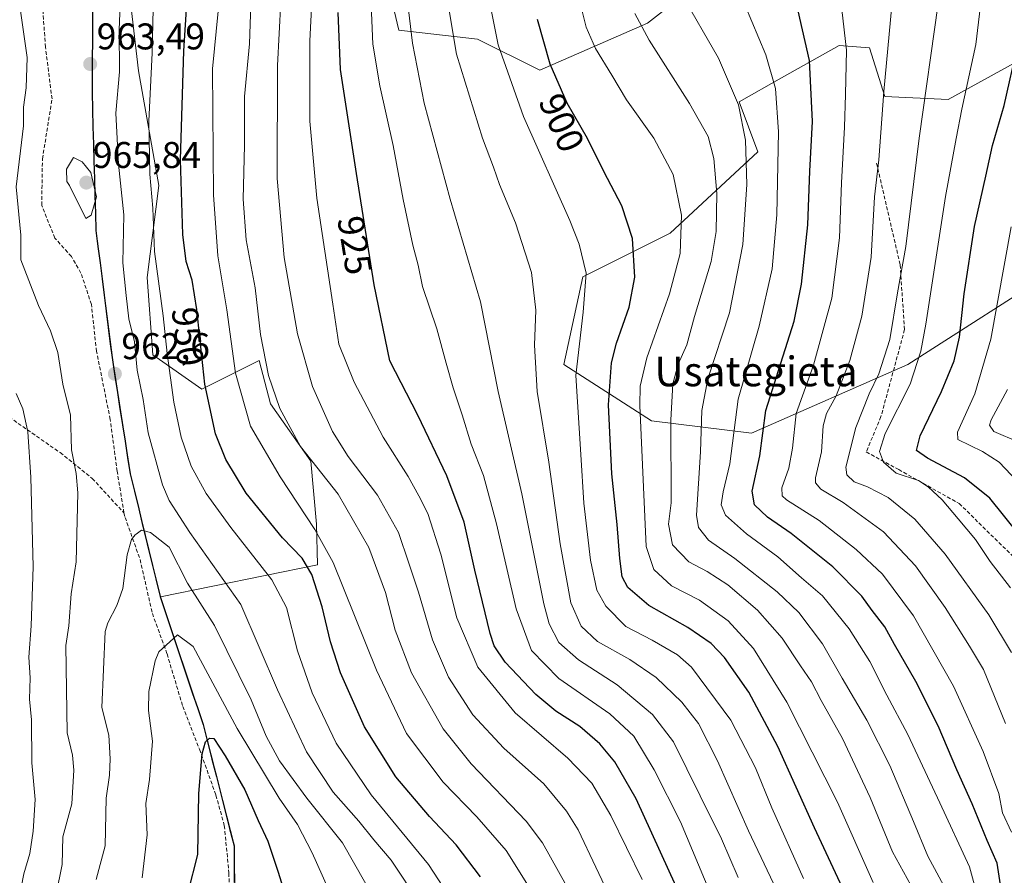
# Model space of a CAD drawing. Units: metres. Extents: x 587680 to 589815, y 4775264 to 4777605.
# Drawn here: x 589237 to 589502, y 4776696 to 4776927 of the extents above; entities that cross this region are included whole.
import ezdxf
from ezdxf.enums import TextEntityAlignment as Align

# ---------------------------------------------------------------- set-up
doc = ezdxf.new("R2010")
doc.units = ezdxf.units.M
doc.header["$MEASUREMENT"] = 0
doc.linetypes.add('TRAZOSX2', pattern=[1.5, 1, -0.5])
for name, color, linetype, lineweight in [('Arbolado forestal CxS', 92, 'Continuous', 0), ('Carátula', 7, 'Continuous', 5), ('Comunidad autónoma', 142, 'Continuous', 30), ('Curva de nivel maestra', 36, 'Continuous', 30), ('Curva de nivel normal', 36, 'Continuous', 0), ('Matorral CxS', 135, 'Continuous', 0), ('Municipio', 9, 'Continuous', 13), ('Municipio CxS', 142, 'Continuous', 0), ('Provincia', 19, 'Continuous', 0), ('Punto de cota en terreno', 7, 'Continuous', 0), ('Rótulo de curva de nivel directora', 19, 'Continuous', 0), ('Rótulo de punto de cota en terreno', 19, 'Continuous', 0), ('Senda', 19, 'TRAZOSX2', 0), ('Texto cartográfico', 19, 'Continuous', 0)]:
    doc.layers.add(name, color=color, linetype=linetype, lineweight=lineweight)
doc.styles.add('Arial', font='txt', dxfattribs={"height": 0.2})

# ---------------------------------------------------------------- blocks, each defined once
blk = doc.blocks.new('*U151')
at = {"layer": 'Arbolado forestal CxS', "color": 92, "linetype": 'Continuous', "lineweight": 0}
blk.add_polyline3d([(589232.2647, 4777068.3477, 943.6359), (589254.4297, 4777008.1077, 952.3813), (589240.1499, 4776982.2577, 966.4163), (589256.9495, 4776962.3079, 963.9452), (589256.6091, 4776907.2681, 961.7346), (589257.6589, 4776870.0481, 962.8204), (589262.1087, 4776835.1681, 962.033), (589266.8685, 4776804.4885, 963.3638), (589274.9673, 4776771.4421, 968.016), (589274.9683, 4776771.4385, 968.0169), (589286.5179, 4776736.9287, 975.0103), (589294.8677, 4776704.2589, 977.8139), (589295.0475, 4776674.6587, 982.8996), (589304.5269, 4776598.6791, 987.2193), (589305.0669, 4776570.5991, 994.4153), (589303.8369, 4776549.0539, 1001.7539), (589303.3653, 4776540.7917, 1005.0051), (589302.2167, 4776520.6719, 1013.5284), (589303.0167, 4776516.4985, 1015.3079), (589303.0161, 4776486.4991, 1026.5785)], dxfattribs=at)
blk = doc.blocks.new('*U155')
at = {"layer": 'Curva de nivel normal', "color": 36, "linetype": 'Continuous', "lineweight": 0}
for points in [[(589356.24, 4776685.41, 955), (589347.16, 4776699.38, 955), (589331.71, 4776718.1, 955), (589322.31, 4776732.03, 955), (589315.79, 4776745.57, 955), (589311.85, 4776756.86, 955), (589308.91, 4776768.56, 955), (589304.95, 4776776.03, 955), (589293.88, 4776790.11, 955), (589287.26, 4776799.28, 955), (589283.22, 4776806.61, 955), (589280.51, 4776814.47, 955), (589278.58, 4776823.84, 955), (589276.8, 4776836.94, 955), (589275.67, 4776847.15, 955), (589273.32, 4776864.46, 955), (589272.92, 4776876.08, 955), (589272.1, 4776885.26, 955), (589271.84, 4776899.54, 955), (589272.76, 4776918, 955), (589273.11, 4776933.98, 955)], [(589236.07, 4776826.16, 955), (589237.9, 4776822.03, 955), (589239.24, 4776815.83, 955), (589240.08, 4776803.68, 955), (589240.69, 4776779.52, 955), (589240.18, 4776763.62, 955), (589239.49, 4776755.18, 955), (589239.86, 4776749.64, 955), (589239.69, 4776743.9, 955), (589240.25, 4776738.26, 955), (589240.36, 4776726.68, 955), (589241.25, 4776716.85, 955), (589240.69, 4776708.28, 955), (589239.75, 4776702.27, 955), (589238.13, 4776696.85, 955), (589236.18, 4776686.71, 955)]]:
    blk.add_polyline3d(points, dxfattribs=at)
blk = doc.blocks.new('*U159')
at = {"layer": 'Curva de nivel normal', "color": 36, "linetype": 'Continuous', "lineweight": 0}
blk.add_polyline3d([(589487.13, 4776691.48, 885), (589481.64, 4776701.57, 885), (589477.8, 4776710.96, 885), (589471.41, 4776726, 885), (589465.28, 4776738.2, 885), (589458.57, 4776749.55, 885), (589453.28, 4776758.75, 885), (589446.94, 4776767.24, 885), (589441.13, 4776772.82, 885), (589429.71, 4776781.75, 885), (589422.55, 4776786.7, 885), (589419.88, 4776790.07, 885), (589419.32, 4776793.46, 885), (589420.47, 4776810.46, 885), (589420.8, 4776821.63, 885), (589422.41, 4776830.12, 885), (589428.22, 4776847.96, 885), (589431.87, 4776866.29, 885), (589432.96, 4776882.52, 885), (589432.52, 4776894.41, 885), (589430.68, 4776903.91, 885), (589425.28, 4776916.5, 885), (589415.13, 4776934.24, 885)], dxfattribs=at)
blk = doc.blocks.new('*U161')
at = {"layer": 'Curva de nivel normal', "color": 36, "linetype": 'Continuous', "lineweight": 0}
blk.add_polyline3d([(589373.64, 4776694.21, 945), (589368.09, 4776703.07, 945), (589360.15, 4776712.17, 945), (589351.14, 4776721.51, 945), (589341.24, 4776734.59, 945), (589333.14, 4776751.68, 945), (589321.52, 4776780.64, 945), (589316.57, 4776789.6, 945), (589307.19, 4776803.72, 945), (589299.2, 4776817.42, 945), (589295.16, 4776831.71, 945), (589292.87, 4776848.74, 945), (589290.42, 4776863.3, 945), (589289.24, 4776879.73, 945), (589289, 4776913.61, 945), (589290.47, 4776929.2, 945)], dxfattribs=at)
blk = doc.blocks.new('*U162')
at = {"layer": 'Curva de nivel normal', "color": 36, "linetype": 'Continuous', "lineweight": 0}
blk.add_polyline3d([(589506.18, 4776813.1, 840), (589499.47, 4776815.97, 840), (589498.24, 4776817.67, 840), (589498.74, 4776819.08, 840), (589503.09, 4776827.32, 840)], dxfattribs=at)
blk = doc.blocks.new('*U164')
at = {"layer": 'Curva de nivel normal', "color": 36, "linetype": 'Continuous', "lineweight": 0}
blk.add_polyline3d([(589404.72, 4776695.3, 930), (589396.27, 4776712.51, 930), (589391.16, 4776721.28, 930), (589384.7, 4776727.98, 930), (589370.51, 4776740.15, 930), (589360.5, 4776752.48, 930), (589354.77, 4776765.8, 930), (589350.49, 4776782.9, 930), (589347.01, 4776793.85, 930), (589344.53, 4776798.62, 930), (589341.66, 4776803.85, 930), (589334.94, 4776814.48, 930), (589327.15, 4776829.28, 930), (589322.99, 4776839.5, 930), (589321.41, 4776850.28, 930), (589317.09, 4776878.85, 930), (589315.16, 4776899.55, 930), (589315.17, 4776921.16, 930), (589316.35, 4776944.21, 930)], dxfattribs=at)
blk = doc.blocks.new('*U166')
at = {"layer": 'Curva de nivel normal', "color": 36, "linetype": 'Continuous', "lineweight": 0}
blk.add_polyline3d([(589396.97, 4776688.59, 935), (589387.46, 4776708.68, 935), (589384.36, 4776713.73, 935), (589378.2, 4776721.1, 935), (589367.44, 4776730.68, 935), (589359.09, 4776739.67, 935), (589352.53, 4776749.77, 935), (589348.26, 4776759.82, 935), (589344.5, 4776772.73, 935), (589341.87, 4776780.54, 935), (589339.1, 4776788.74, 935), (589333.45, 4776798.83, 935), (589325.53, 4776809.19, 935), (589321.27, 4776815.98, 935), (589315.94, 4776828.04, 935), (589311.88, 4776842.23, 935), (589308.27, 4776862.84, 935), (589306.43, 4776884.08, 935), (589306.46, 4776914.52, 935), (589307.39, 4776931.8, 935)], dxfattribs=at)
blk = doc.blocks.new('*U171')
at = {"layer": 'Curva de nivel normal', "color": 36, "linetype": 'Continuous', "lineweight": 0}
for points in [[(589344.73, 4776689.04, 960), (589337.11, 4776700.46, 960), (589332.4, 4776705.98, 960), (589328.39, 4776711.04, 960), (589321.51, 4776718.84, 960), (589314.28, 4776729.65, 960), (589306.51, 4776746.4, 960), (589296.64, 4776769.4, 960), (589282.9, 4776788.77, 960), (589277.32, 4776797.41, 960), (589275.51, 4776801.6, 960), (589271.66, 4776815.64, 960), (589270.35, 4776824.6, 960), (589268.73, 4776832.46, 960), (589268, 4776840.1, 960), (589266.46, 4776846.32, 960), (589265.7, 4776852.56, 960), (589264.83, 4776861.41, 960), (589265.12, 4776874.33, 960), (589263.68, 4776887.93, 960), (589262.96, 4776901.67, 960), (589263.93, 4776912.86, 960), (589263.8, 4776924.14, 960), (589264.33, 4776935.45, 960)], [(589237.29, 4776929.29, 960), (589239.08, 4776916.69, 960), (589238.81, 4776908.57, 960), (589238.05, 4776903.29, 960), (589238.1, 4776898.28, 960), (589236.06, 4776881.83, 960), (589237.35, 4776868.88, 960), (589237.32, 4776862.23, 960), (589242.13, 4776849.86, 960), (589245.35, 4776843.06, 960), (589247.29, 4776837.27, 960), (589248.66, 4776828.72, 960), (589250.77, 4776820.34, 960), (589251.03, 4776811.04, 960), (589252.23, 4776804.61, 960), (589252.74, 4776799.44, 960), (589252.25, 4776780.82, 960), (589250.94, 4776772.28, 960), (589250.29, 4776763.66, 960), (589249.47, 4776758.28, 960), (589249.87, 4776734.76, 960), (589251.31, 4776728.76, 960), (589251.6, 4776724.71, 960), (589251.06, 4776715.72, 960), (589248.64, 4776706.76, 960), (589248.5, 4776699.36, 960), (589243.74, 4776675.84, 960)]]:
    blk.add_polyline3d(points, dxfattribs=at)
blk = doc.blocks.new('*U174')
at = {"layer": 'Curva de nivel normal', "color": 36, "linetype": 'Continuous', "lineweight": 0}
blk.add_polyline3d([(589502.57, 4776737.34, 865), (589496.65, 4776751.86, 865), (589492.88, 4776758.1, 865), (589486.3, 4776768.6, 865), (589478.32, 4776779.82, 865), (589469.69, 4776788.92, 865), (589458.9, 4776796.82, 865), (589452.87, 4776800.45, 865), (589451.41, 4776802.14, 865), (589451.38, 4776803.49, 865), (589453.02, 4776810.47, 865), (589453.52, 4776817.47, 865), (589454.37, 4776820.8, 865), (589456.94, 4776825.56, 865), (589460.64, 4776835.12, 865), (589463.86, 4776846.99, 865), (589466.38, 4776862.89, 865), (589467.33, 4776879.13, 865), (589468.49, 4776889.18, 865), (589469.82, 4776907.51, 865), (589471.96, 4776930.69, 865)], dxfattribs=at)
blk = doc.blocks.new('*U176')
at = {"layer": 'Curva de nivel normal', "color": 36, "linetype": 'Continuous', "lineweight": 0}
blk.add_polyline3d([(589508.95, 4776799.19, 845), (589500.88, 4776807.7, 845), (589496.36, 4776810.61, 845), (589489.79, 4776813.78, 845), (589489.7, 4776815.82, 845), (589494.37, 4776826.09, 845), (589498.65, 4776840.79, 845), (589504.16, 4776871.12, 845)], dxfattribs=at)
blk = doc.blocks.new('*U182')
at = {"layer": 'Curva de nivel normal', "color": 36, "linetype": 'Continuous', "lineweight": 0}
blk.add_polyline3d([(589384.38, 4776693.62, 940), (589377.87, 4776705.21, 940), (589373.46, 4776711.03, 940), (589358.66, 4776726.43, 940), (589351.08, 4776735.89, 940), (589342.56, 4776751, 940), (589338.22, 4776762.42, 940), (589335.62, 4776772.56, 940), (589331.13, 4776784.69, 940), (589322.85, 4776799.07, 940), (589312.65, 4776811.94, 940), (589307.15, 4776822.14, 940), (589304.03, 4776831.04, 940), (589301.94, 4776842.11, 940), (589300.45, 4776854.7, 940), (589298.06, 4776867.58, 940), (589297.23, 4776878.54, 940), (589297.58, 4776893.12, 940), (589297.65, 4776906.18, 940), (589298.95, 4776920.37, 940), (589299.27, 4776930.98, 940)], dxfattribs=at)
blk = doc.blocks.new('*U184')
at = {"layer": 'Curva de nivel normal', "color": 36, "linetype": 'Continuous', "lineweight": 0}
blk.add_polyline3d([(589496.62, 4776685.22, 880), (589492.9, 4776698.72, 880), (589484.88, 4776715.97, 880), (589476.27, 4776734.32, 880), (589470.64, 4776744.96, 880), (589466.08, 4776754.01, 880), (589460.51, 4776762.83, 880), (589453.26, 4776771.7, 880), (589447.68, 4776776.59, 880), (589441.28, 4776782.21, 880), (589432.84, 4776788.43, 880), (589427.16, 4776793.39, 880), (589425.96, 4776796.25, 880), (589426.56, 4776799.72, 880), (589428.37, 4776807.22, 880), (589430.6, 4776824.67, 880), (589436.26, 4776844.32, 880), (589439.7, 4776859.74, 880), (589441.02, 4776874.28, 880), (589441.47, 4776896.69, 880), (589440.68, 4776908.38, 880), (589438.02, 4776917.46, 880), (589430.45, 4776935.48, 880)], dxfattribs=at)
blk = doc.blocks.new('*U187')
at = {"layer": 'Curva de nivel normal', "color": 36, "linetype": 'Continuous', "lineweight": 0}
blk.add_polyline3d([(589478.07, 4776692, 890), (589472.15, 4776702.74, 890), (589466.18, 4776717.42, 890), (589458.69, 4776733.24, 890), (589452.95, 4776743.55, 890), (589450.31, 4776748.57, 890), (589447.33, 4776752.85, 890), (589442.4, 4776760.28, 890), (589435.78, 4776767.85, 890), (589427.83, 4776774.62, 890), (589422.22, 4776778.26, 890), (589417.28, 4776780.89, 890), (589412.85, 4776785.42, 890), (589411.84, 4776791.04, 890), (589412.49, 4776796.73, 890), (589412.48, 4776819.06, 890), (589412.94, 4776828.76, 890), (589414.46, 4776834.07, 890), (589416.74, 4776839.28, 890), (589418.85, 4776846.93, 890), (589423.28, 4776861.79, 890), (589424.69, 4776869.79, 890), (589424.83, 4776880.11, 890), (589424.07, 4776889.5, 890), (589422.48, 4776895.38, 890), (589417.45, 4776904.34, 890), (589406.58, 4776921.34, 890), (589402.71, 4776928.51, 890)], dxfattribs=at)
blk = doc.blocks.new('*U192')
at = {"layer": 'Curva de nivel normal', "color": 36, "linetype": 'Continuous', "lineweight": 0}
blk.add_polyline3d([(589504.23, 4776708.09, 870), (589501.81, 4776713.26, 870), (589500.79, 4776718.48, 870), (589496.62, 4776729.77, 870), (589488.6, 4776747.35, 870), (589477.83, 4776766.28, 870), (589469.49, 4776777.51, 870), (589462.41, 4776784.18, 870), (589452.37, 4776791.95, 870), (589443.63, 4776797.54, 870), (589442.42, 4776798.64, 870), (589442.31, 4776800.82, 870), (589444.25, 4776806.07, 870), (589445.2, 4776811.47, 870), (589446.22, 4776820.8, 870), (589450.86, 4776833.83, 870), (589455.78, 4776851.9, 870), (589457.86, 4776868.09, 870), (589458.4, 4776882.96, 870), (589459.24, 4776897.97, 870), (589459.45, 4776906.73, 870), (589459.77, 4776918.71, 870), (589456.92, 4776943.85, 870)], dxfattribs=at)
blk = doc.blocks.new('*U193')
at = {"layer": 'Curva de nivel normal', "color": 36, "linetype": 'Continuous', "lineweight": 0}
blk.add_polyline3d([(589441.79, 4776690.61, 910), (589433.36, 4776708.45, 910), (589425.01, 4776727.28, 910), (589419.87, 4776737.3, 910), (589415.43, 4776743.04, 910), (589408.48, 4776749.72, 910), (589401.42, 4776754.59, 910), (589392.73, 4776759.43, 910), (589388.33, 4776763.51, 910), (589385.5, 4776769.83, 910), (589382.62, 4776785.69, 910), (589379.62, 4776807.73, 910), (589376.44, 4776826.73, 910), (589375.69, 4776839.24, 910), (589376.12, 4776848.68, 910), (589374.88, 4776858.77, 910), (589370.64, 4776872.2, 910), (589366.27, 4776882.49, 910), (589364.64, 4776887.19, 910), (589361.73, 4776894.94, 910), (589354.7, 4776917.58, 910), (589350.57, 4776942.34, 910)], dxfattribs=at)
blk = doc.blocks.new('*U196')
at = {"layer": 'Curva de nivel normal', "color": 36, "linetype": 'Continuous', "lineweight": 0}
blk.add_polyline3d([(589429.15, 4776677.16, 920), (589415.04, 4776710.81, 920), (589407.93, 4776724.82, 920), (589402.46, 4776733.87, 920), (589396.01, 4776739.89, 920), (589382.3, 4776749.46, 920), (589374.91, 4776756.94, 920), (589370.74, 4776768.18, 920), (589365.46, 4776791.12, 920), (589361.97, 4776804.1, 920), (589358.7, 4776812.59, 920), (589356.25, 4776820.48, 920), (589353.85, 4776827.74, 920), (589351.91, 4776834.33, 920), (589349.44, 4776843.66, 920), (589345.57, 4776855.03, 920), (589344.39, 4776860.78, 920), (589342.96, 4776866.18, 920), (589340.37, 4776878.42, 920), (589337.65, 4776892.98, 920), (589334.05, 4776909.05, 920), (589332.16, 4776920.3, 920), (589331.62, 4776933.1, 920)], dxfattribs=at)
blk = doc.blocks.new('*U197')
at = {"layer": 'Curva de nivel normal', "color": 36, "linetype": 'Continuous', "lineweight": 0}
blk.add_polyline3d([(589430.55, 4776695.8, 915), (589426.06, 4776706.21, 915), (589420.31, 4776717.84, 915), (589413.2, 4776732.35, 915), (589407.55, 4776739.73, 915), (589397.98, 4776747.7, 915), (589387.57, 4776754.49, 915), (589382.3, 4776759.15, 915), (589379.69, 4776764.12, 915), (589378.19, 4776769.58, 915), (589372.32, 4776799.15, 915), (589365.96, 4776826.76, 915), (589361.15, 4776850.9, 915), (589353, 4776878.5, 915), (589346.01, 4776904.36, 915), (589342.83, 4776920.55, 915), (589340.44, 4776940.86, 915)], dxfattribs=at)
blk = doc.blocks.new('*U202')
at = {"layer": 'Curva de nivel normal', "color": 36, "linetype": 'Continuous', "lineweight": 0}
blk.add_polyline3d([(589503.95, 4776773.82, 855), (589498.46, 4776780.91, 855), (589494.54, 4776786.86, 855), (589489.81, 4776792.47, 855), (589485.53, 4776797.55, 855), (589481.77, 4776801.02, 855), (589479.19, 4776802.77, 855), (589473.16, 4776804.74, 855), (589469.77, 4776807.68, 855), (589468.64, 4776810.55, 855), (589470.15, 4776815.39, 855), (589476.87, 4776828.74, 855), (589479.82, 4776837.59, 855), (589481.16, 4776844.91, 855), (589486.41, 4776879.28, 855), (589489.32, 4776894.91, 855), (589490.84, 4776902.8, 855), (589494.59, 4776920.17, 855), (589497.27, 4776942.79, 855)], dxfattribs=at)
blk = doc.blocks.new('*U208')
at = {"layer": 'Curva de nivel normal', "color": 36, "linetype": 'Continuous', "lineweight": 0}
blk.add_polyline3d([(589504.18, 4776756.47, 860), (589498.14, 4776766.59, 860), (589486.36, 4776782.95, 860), (589478.21, 4776792.31, 860), (589470.95, 4776798.15, 860), (589465.46, 4776801.04, 860), (589461.83, 4776802.4, 860), (589459.88, 4776804.29, 860), (589459.57, 4776806.34, 860), (589462.25, 4776817.03, 860), (589465.89, 4776826.13, 860), (589468.46, 4776831.49, 860), (589471.4, 4776840.78, 860), (589473.46, 4776853.27, 860), (589475.76, 4776865.81, 860), (589479.33, 4776895.01, 860), (589484.45, 4776931.2, 860)], dxfattribs=at)
blk = doc.blocks.new('*U214')
at = {"layer": 'Curva de nivel maestra', "color": 36, "linetype": 'Continuous', "lineweight": 30}
blk.add_polyline3d([(589413.92, 4776693.45, 925), (589403.08, 4776716.98, 925), (589397.34, 4776727.02, 925), (589393.31, 4776731.88, 925), (589387.94, 4776736.51, 925), (589381.44, 4776740.68, 925), (589376.11, 4776745.15, 925), (589367.79, 4776753.86, 925), (589364.88, 4776758.27, 925), (589363.8, 4776761.6, 925), (589359.68, 4776778.63, 925), (589356.79, 4776791.54, 925), (589352.09, 4776804.03, 925), (589344.28, 4776820.32, 925), (589336.75, 4776834.97, 925), (589332.57, 4776855.51, 925), (589327.76, 4776885.48, 925), (589323.44, 4776913.45, 925), (589322.82, 4776928.78, 925)], dxfattribs=at)
blk = doc.blocks.new('*U215')
at = {"layer": 'Curva de nivel maestra', "color": 36, "linetype": 'Continuous', "lineweight": 30}
blk.add_polyline3d([(589506.12, 4776788.4, 850), (589498.33, 4776797.98, 850), (589491.52, 4776803.45, 850), (589481.57, 4776808.82, 850), (589478.63, 4776810.88, 850), (589479.62, 4776814.8, 850), (589485.36, 4776826.73, 850), (589488.78, 4776834.96, 850), (589490.21, 4776841.4, 850), (589491.46, 4776853.02, 850), (589494.28, 4776871.19, 850), (589497.26, 4776884.75, 850), (589499.1, 4776893.03, 850), (589502.26, 4776903.78, 850), (589505.93, 4776920.12, 850)], dxfattribs=at)
blk = doc.blocks.new('*U216')
at = {"layer": 'Curva de nivel maestra', "color": 36, "linetype": 'Continuous', "lineweight": 30}
blk.add_polyline3d([(589361.2, 4776696.02, 950), (589354.64, 4776704.65, 950), (589347.4, 4776712.31, 950), (589338.38, 4776722.95, 950), (589329.89, 4776736.46, 950), (589323.49, 4776750.96, 950), (589320.76, 4776759.27, 950), (589318.52, 4776768.75, 950), (589315.77, 4776777.42, 950), (589313.15, 4776781.81, 950), (589307.81, 4776787.3, 950), (589298.02, 4776799.37, 950), (589292.6, 4776808.41, 950), (589289.81, 4776815.36, 950), (589286.91, 4776828.75, 950), (589284.74, 4776848.79, 950), (589283.54, 4776856.7, 950), (589281.91, 4776861.74, 950), (589280.97, 4776869.03, 950), (589280.41, 4776889.12, 950), (589281.24, 4776918.45, 950), (589282.72, 4776940.92, 950)], dxfattribs=at)
blk = doc.blocks.new('*U218')
at = {"layer": 'Curva de nivel maestra', "color": 36, "linetype": 'Continuous', "lineweight": 30}
blk.add_polyline3d([(589501.46, 4776692.65, 875), (589500.31, 4776699.66, 875), (589497.61, 4776705.81, 875), (589493.63, 4776715.72, 875), (589489.45, 4776724.82, 875), (589484.42, 4776736.68, 875), (589478.4, 4776748.66, 875), (589472.7, 4776758.62, 875), (589470.09, 4776763.33, 875), (589466.69, 4776767.79, 875), (589463.92, 4776771.58, 875), (589456.12, 4776779.55, 875), (589444.9, 4776788.51, 875), (589438.48, 4776792.86, 875), (589434.94, 4776796.18, 875), (589434.38, 4776799.92, 875), (589436.44, 4776809.43, 875), (589438.01, 4776821.58, 875), (589442.11, 4776834.38, 875), (589445.63, 4776845.69, 875), (589447.61, 4776855.63, 875), (589449.37, 4776871.67, 875), (589449.91, 4776886.12, 875), (589450.59, 4776899.46, 875), (589449.77, 4776915.88, 875), (589446.73, 4776929.28, 875)], dxfattribs=at)
blk = doc.blocks.new('5PATER')
at = {"layer": 'Carátula', "linetype": 'Continuous', "lineweight": 5}
h = blk.add_hatch(color=250, dxfattribs=at)
edge = h.paths.add_edge_path()
edge.add_ellipse((0, 0.01), major_axis=(-1.33, -1.34), ratio=0.999422, start_angle=0, end_angle=360)

msp = doc.modelspace()

# ---------------------------------------------------------------- linework, layer by layer
at = {"layer": 'Arbolado forestal CxS', "color": 92, "linetype": 'Continuous', "lineweight": 0}
for points in [[(589232.26, 4777068.35, 943.64), (589254.43, 4777008.11, 952.38), (589240.15, 4776982.26, 966.42), (589256.95, 4776962.31, 963.95), (589256.61, 4776907.27, 961.73), (589257.66, 4776870.05, 962.82), (589262.11, 4776835.17, 962.03), (589266.87, 4776804.49, 963.36), (589274.97, 4776771.44, 968.02)], [(589232.26, 4777068.35, 943.64), (589254.43, 4777008.11, 952.38), (589240.15, 4776982.26, 966.42), (589256.95, 4776962.31, 963.95), (589256.61, 4776907.27, 961.73), (589257.66, 4776870.05, 962.82), (589262.11, 4776835.17, 962.03), (589266.87, 4776804.49, 963.36), (589274.97, 4776771.44, 968.02)], [(589266.76, 4776933.25, 956.95), (589269.08, 4776913.15, 955.48), (589274.5, 4776882.22, 952.37), (589271.4, 4776857.48, 955.26), (589272.95, 4776836.61, 956.01), (589286.09, 4776827.33, 949.38), (589301.56, 4776835.06, 940), (589304.65, 4776823.46, 940.6), (589315.47, 4776808, 940.2), (589317.02, 4776790.99, 944.91), (589317.23, 4776780.09, 948.05), (589274.97, 4776771.44, 968.02), (589274.97, 4776771.44, 968.02), (589266.87, 4776804.49, 963.36), (589262.11, 4776835.17, 962.03), (589257.66, 4776870.05, 962.82), (589256.61, 4776907.27, 961.73), (589256.95, 4776962.31, 963.95)], [(589337.89, 4776929.39, 915.8), (589339.17, 4776924.02, 915.51), (589360.35, 4776921.67, 906.31), (589377.19, 4776913.25, 900.91), (589406.13, 4776925.96, 889.38), (589431.22, 4776945.48, 878.01)], [(589431.22, 4776945.48, 878.01), (589406.13, 4776925.96, 889.38), (589377.19, 4776913.25, 900.91), (589360.35, 4776921.67, 906.31), (589339.17, 4776924.02, 915.51), (589337.89, 4776929.39, 915.8)], [(589431.22, 4776945.48, 878.01), (589406.13, 4776925.96, 889.38), (589377.19, 4776913.25, 900.91), (589360.35, 4776921.67, 906.31), (589339.17, 4776924.02, 915.51), (589337.89, 4776929.39, 915.8)], [(589431.22, 4776945.48, 878.01), (589406.13, 4776925.96, 889.38), (589377.19, 4776913.25, 900.91), (589360.35, 4776921.67, 906.31), (589339.17, 4776924.02, 915.51), (589337.89, 4776929.39, 915.8)], [(589295.05, 4776674.66, 982.9), (589294.87, 4776704.26, 977.81), (589286.52, 4776736.93, 975.01), (589274.97, 4776771.44, 968.02), (589274.97, 4776771.44, 968.02), (589317.23, 4776780.09, 948.05), (589317.02, 4776790.99, 944.91), (589315.47, 4776808, 940.2), (589304.65, 4776823.46, 940.6), (589301.56, 4776835.06, 940), (589286.09, 4776827.33, 949.38), (589272.95, 4776836.61, 956.01), (589271.4, 4776857.48, 955.26), (589274.5, 4776882.22, 952.37), (589269.08, 4776913.15, 955.48), (589266.76, 4776933.25, 956.95)], [(589266.76, 4776933.25, 956.95), (589269.08, 4776913.15, 955.48), (589274.5, 4776882.22, 952.37), (589271.4, 4776857.48, 955.26), (589272.95, 4776836.61, 956.01), (589286.09, 4776827.33, 949.38), (589301.56, 4776835.06, 940), (589304.65, 4776823.46, 940.6), (589315.47, 4776808, 940.2), (589317.02, 4776790.99, 944.91), (589317.23, 4776780.09, 948.05), (589274.97, 4776771.44, 968.02)], [(589266.76, 4776933.25, 956.95), (589269.08, 4776913.15, 955.48), (589274.5, 4776882.22, 952.37), (589271.4, 4776857.48, 955.26), (589272.95, 4776836.61, 956.01), (589286.09, 4776827.33, 949.38), (589301.56, 4776835.06, 940), (589304.65, 4776823.46, 940.6), (589315.47, 4776808, 940.2), (589317.02, 4776790.99, 944.91), (589317.23, 4776780.09, 948.05), (589274.97, 4776771.44, 968.02)], [(589511.08, 4776918.56, 845.91), (589487.11, 4776905.42, 855.42), (589470.1, 4776906.19, 863.37), (589465.92, 4776919.26, 865.96), (589457.77, 4776919.94, 869.9), (589442.29, 4776911.23, 878.29), (589430.82, 4776904.78, 884.15), (589435.87, 4776891.3, 881.81), (589412.29, 4776869.4, 895.32), (589388.7, 4776857.61, 904.29), (589383.64, 4776834.02, 904.97), (589407.23, 4776818.86, 891.73), (589434.19, 4776815.49, 875.18), (589476.31, 4776834.02, 854.35), (589518.43, 4776860.98, 833.94)], [(589511.08, 4776918.56, 845.91), (589487.11, 4776905.42, 855.42), (589470.1, 4776906.19, 863.37), (589465.92, 4776919.26, 865.96), (589457.77, 4776919.94, 869.9), (589442.29, 4776911.23, 878.29), (589430.82, 4776904.78, 884.15), (589435.87, 4776891.3, 881.81), (589412.29, 4776869.4, 895.32), (589388.7, 4776857.61, 904.29), (589383.64, 4776834.02, 904.97), (589407.23, 4776818.86, 891.73), (589434.19, 4776815.49, 875.18), (589476.31, 4776834.02, 854.35), (589518.43, 4776860.98, 833.94)], [(589274.97, 4776771.44, 968.02), (589274.97, 4776771.44, 968.02), (589286.52, 4776736.93, 975.01), (589294.87, 4776704.26, 977.81), (589295.05, 4776674.66, 982.9), (589304.53, 4776598.68, 987.22), (589305.07, 4776570.6, 994.42), (589303.84, 4776549.05, 1001.75), (589303.37, 4776540.79, 1005.01), (589302.22, 4776520.67, 1013.53), (589303.02, 4776516.5, 1015.31), (589303.02, 4776486.5, 1026.58), (589299.13, 4776479.28, 1026.94)], [(589274.97, 4776771.44, 968.02), (589274.97, 4776771.44, 968.02), (589286.52, 4776736.93, 975.01), (589294.87, 4776704.26, 977.81), (589295.05, 4776674.66, 982.9), (589304.53, 4776598.68, 987.22), (589305.07, 4776570.6, 994.42), (589303.84, 4776549.05, 1001.75), (589303.37, 4776540.79, 1005.01), (589302.22, 4776520.67, 1013.53), (589303.02, 4776516.5, 1015.31), (589303.02, 4776486.5, 1026.58), (589299.13, 4776479.28, 1026.94)]]:
    msp.add_polyline3d(points, dxfattribs=at)
at = {"layer": 'Comunidad autónoma', "color": 142, "linetype": 'Continuous', "lineweight": 30}
msp.add_polyline3d([(589256.67, 4776930.29, 963.63), (589256.64, 4776925.7, 963.41), (589256.62, 4776921.12, 963.5), (589256.59, 4776916.53, 963.55), (589256.56, 4776911.95, 963.19), (589256.53, 4776907.36, 962.88), (589256.66, 4776902.71, 962.89), (589256.79, 4776898.05, 963.26), (589256.92, 4776893.4, 963.11), (589257.05, 4776888.75, 963.63), (589257.19, 4776884.1, 964.7), (589257.32, 4776879.45, 965.01), (589257.45, 4776874.79, 964.64), (589257.58, 4776870.14, 964.08), (589258.13, 4776865.78, 963.18), (589258.69, 4776861.42, 962.6), (589259.25, 4776857.06, 962.42), (589259.8, 4776852.7, 962.33), (589260.36, 4776848.34, 961.99), (589260.91, 4776843.98, 962.02), (589261.46, 4776839.62, 962.66), (589262.02, 4776835.26, 962.55), (589262.7, 4776830.88, 962.29), (589263.38, 4776826.49, 962.28), (589264.06, 4776822.11, 962.39), (589264.75, 4776817.73, 962.59), (589265.43, 4776813.35, 962.81), (589266.11, 4776808.96, 963.4), (589266.79, 4776804.58, 963.79), (589267.95, 4776799.86, 963.53), (589269.1, 4776795.14, 963.38), (589270.26, 4776790.42, 964.35), (589271.42, 4776785.69, 965.68), (589272.58, 4776780.97, 966.32), (589273.73, 4776776.25, 966.57), (589274.89, 4776771.53, 967.19), (589276.33, 4776767.21, 968.15), (589277.78, 4776762.9, 969.04), (589279.22, 4776758.59, 970.42), (589280.67, 4776754.27, 971.38), (589282.11, 4776749.96, 972), (589283.55, 4776745.64, 972.34), (589285, 4776741.32, 972.9), (589286.44, 4776737.01, 973.74), (589287.63, 4776732.34, 974.45), (589288.83, 4776727.68, 975.25), (589290.02, 4776723.01, 976.19), (589291.21, 4776718.35, 976.49), (589292.4, 4776713.68, 976.85), (589293.6, 4776709.02, 977.04), (589294.79, 4776704.35, 977.26), (589294.82, 4776699.41, 977.73), (589294.85, 4776694.48, 978.11)], dxfattribs=at)
at = {"layer": 'Curva de nivel maestra', "color": 36, "linetype": 'Continuous', "lineweight": 30}
for points in [[(589463.07, 4776683.63, 900), (589451.17, 4776709.2, 900), (589441.27, 4776731.15, 900), (589433.42, 4776745.79, 900), (589426.94, 4776755.06, 900), (589423.3, 4776758.85, 900), (589416.98, 4776763.21, 900), (589406.48, 4776769.11, 900), (589400.9, 4776773.93, 900), (589399.35, 4776776.86, 900), (589398.69, 4776781.74, 900), (589398.02, 4776790.89, 900), (589396.51, 4776804.56, 900), (589395.66, 4776823.15, 900), (589396.48, 4776834.46, 900), (589397.85, 4776839.79, 900), (589401.25, 4776849.46, 900), (589402.75, 4776857.49, 900), (589402.08, 4776867.91, 900), (589399.27, 4776876.79, 900), (589394.38, 4776886.01, 900), (589389.98, 4776894.86, 900), (589384.56, 4776904.42, 900), (589379.95, 4776914.9, 900), (589376.53, 4776926.89, 900)], [(589282.39, 4776691.84, 975), (589285, 4776702.02, 975), (589285.29, 4776718.44, 975), (589286.19, 4776729.17, 975), (589287.1, 4776732.34, 975), (589288.2, 4776733.38, 975), (589289.34, 4776733.26, 975), (589292.41, 4776728.64, 975), (589297.71, 4776719.44, 975), (589301.32, 4776711.17, 975), (589303.87, 4776705.59, 975), (589306.69, 4776697.25, 975), (589310.68, 4776684.24, 975)]]:
    msp.add_polyline3d(points, dxfattribs=at)
at = {"layer": 'Curva de nivel normal', "color": 36, "linetype": 'Continuous', "lineweight": 0}
for points in [[(589448.14, 4776695.57, 905), (589439.63, 4776714.61, 905), (589435.22, 4776725.39, 905), (589428.57, 4776738.21, 905), (589417.98, 4776752.5, 905), (589414.2, 4776755.77, 905), (589407.39, 4776759.79, 905), (589400.29, 4776763.42, 905), (589394.94, 4776768.91, 905), (589392.49, 4776773.24, 905), (589390.84, 4776781.34, 905), (589389.05, 4776796.67, 905), (589388.21, 4776809.77, 905), (589386.87, 4776831.02, 905), (589388.8, 4776848.08, 905), (589389.64, 4776858.63, 905), (589387.79, 4776866.42, 905), (589385.27, 4776872.8, 905), (589372.72, 4776900.78, 905), (589365.91, 4776920.12, 905), (589362.17, 4776939.12, 905)], [(589466.92, 4776694.48, 895), (589457.37, 4776716.13, 895), (589443.67, 4776743.09, 895), (589434.71, 4776757.56, 895), (589427.93, 4776764.95, 895), (589420.18, 4776770.49, 895), (589412.58, 4776774.36, 895), (589407.83, 4776778.76, 895), (589405.76, 4776785.02, 895), (589404.07, 4776822.97, 895), (589404.15, 4776828.19, 895), (589405.95, 4776835.85, 895), (589412.12, 4776853.02, 895), (589415, 4776863.9, 895), (589415.32, 4776874.22, 895), (589413.04, 4776885.2, 895), (589407.87, 4776895, 895), (589400.51, 4776905.26, 895), (589396.56, 4776911.92, 895), (589392.14, 4776919.12, 895), (589389.6, 4776924.9, 895), (589388, 4776931.31, 895)], [(589250.48, 4776882.21, 965), (589254.86, 4776873.31, 965), (589256.3, 4776874.2, 965), (589257.77, 4776879.15, 965), (589256.18, 4776885.73, 965), (589253.85, 4776888.62, 965), (589251.57, 4776889.77, 965), (589249.62, 4776886.66, 965), (589249.79, 4776883.3, 965), (589250.48, 4776882.21, 965)], [(589336.25, 4776683.7, 965), (589323.96, 4776705.18, 965), (589314.42, 4776717.23, 965), (589307.04, 4776727.27, 965), (589303.47, 4776733.9, 965), (589299.39, 4776743.67, 965), (589289.55, 4776763.68, 965), (589282.26, 4776775.07, 965), (589277.28, 4776784.84, 965), (589272.25, 4776788.78, 965), (589269.89, 4776789.39, 965), (589268.46, 4776788.35, 965), (589268.12, 4776788.16, 965), (589267.18, 4776786.9, 965), (589265.99, 4776782.77, 965), (589264.85, 4776773.7, 965), (589263.23, 4776769.13, 965), (589260.77, 4776764.4, 965), (589260.11, 4776762.09, 965), (589259.22, 4776741.63, 965), (589261.05, 4776734.16, 965), (589261.39, 4776727.81, 965), (589261.24, 4776723.43, 965), (589260.32, 4776717.19, 965), (589260.06, 4776704.37, 965), (589257.69, 4776695.31, 965)], [(589323.1, 4776686.25, 970), (589315.86, 4776702.52, 970), (589311.88, 4776710.11, 970), (589306.93, 4776717.16, 970), (589295.61, 4776736, 970), (589283.81, 4776758.03, 970), (589279.52, 4776761.22, 970), (589274.54, 4776756.61, 970), (589273.54, 4776754.19, 970), (589271.87, 4776745.89, 970), (589271.71, 4776740.84, 970), (589272.83, 4776732.59, 970), (589272.05, 4776722.19, 970), (589271.05, 4776715.81, 970), (589271.35, 4776707.31, 970), (589270.04, 4776695.73, 970)]]:
    msp.add_polyline3d(points, dxfattribs=at)
at = {"layer": 'Matorral CxS', "color": 135, "linetype": 'Continuous', "lineweight": 0}
for points in [[(589518.43, 4776860.98, 833.94), (589476.31, 4776834.02, 854.35), (589434.19, 4776815.49, 875.18), (589407.23, 4776818.86, 891.73), (589383.64, 4776834.02, 904.97), (589388.7, 4776857.61, 904.29), (589412.29, 4776869.4, 895.32), (589435.87, 4776891.3, 881.81), (589430.82, 4776904.78, 884.15), (589442.29, 4776911.23, 878.29), (589457.77, 4776919.94, 869.9), (589465.92, 4776919.26, 865.96), (589470.1, 4776906.19, 863.37), (589487.11, 4776905.42, 855.42), (589511.08, 4776918.56, 845.91)], [(589511.08, 4776918.56, 845.91), (589487.11, 4776905.42, 855.42), (589470.1, 4776906.19, 863.37), (589465.92, 4776919.26, 865.96), (589457.77, 4776919.94, 869.9), (589442.29, 4776911.23, 878.29), (589430.82, 4776904.78, 884.15), (589435.87, 4776891.3, 881.81), (589412.29, 4776869.4, 895.32), (589388.7, 4776857.61, 904.29), (589383.64, 4776834.02, 904.97), (589407.23, 4776818.86, 891.73), (589434.19, 4776815.49, 875.18), (589476.31, 4776834.02, 854.35), (589518.43, 4776860.98, 833.94)]]:
    msp.add_polyline3d(points, dxfattribs=at)
at = {"layer": 'Municipio', "color": 9, "linetype": 'Continuous', "lineweight": 13}
msp.add_polyline3d([(589256.67, 4776930.29, 963.63), (589256.64, 4776925.7, 963.41), (589256.62, 4776921.12, 963.5), (589256.59, 4776916.53, 963.55), (589256.56, 4776911.95, 963.19), (589256.53, 4776907.36, 962.88), (589256.66, 4776902.71, 962.89), (589256.79, 4776898.05, 963.26), (589256.92, 4776893.4, 963.11), (589257.05, 4776888.75, 963.63), (589257.19, 4776884.1, 964.7), (589257.32, 4776879.45, 965.01), (589257.45, 4776874.79, 964.64), (589257.58, 4776870.14, 964.08), (589258.13, 4776865.78, 963.18), (589258.69, 4776861.42, 962.6), (589259.25, 4776857.06, 962.42), (589259.8, 4776852.7, 962.33), (589260.36, 4776848.34, 961.99), (589260.91, 4776843.98, 962.02), (589261.46, 4776839.62, 962.66), (589262.02, 4776835.26, 962.55), (589262.7, 4776830.88, 962.29), (589263.38, 4776826.49, 962.28), (589264.06, 4776822.11, 962.39), (589264.75, 4776817.73, 962.59), (589265.43, 4776813.35, 962.81), (589266.11, 4776808.96, 963.4), (589266.79, 4776804.58, 963.79), (589267.95, 4776799.86, 963.53), (589269.1, 4776795.14, 963.38), (589270.26, 4776790.42, 964.35), (589271.42, 4776785.69, 965.68), (589272.58, 4776780.97, 966.32), (589273.73, 4776776.25, 966.57), (589274.89, 4776771.53, 967.19), (589276.33, 4776767.21, 968.15), (589277.78, 4776762.9, 969.04), (589279.22, 4776758.59, 970.42), (589280.67, 4776754.27, 971.38), (589282.11, 4776749.96, 972), (589283.55, 4776745.64, 972.34), (589285, 4776741.32, 972.9), (589286.44, 4776737.01, 973.74), (589287.63, 4776732.34, 974.45), (589288.83, 4776727.68, 975.25), (589290.02, 4776723.01, 976.19), (589291.21, 4776718.35, 976.49), (589292.4, 4776713.68, 976.85), (589293.6, 4776709.02, 977.04), (589294.79, 4776704.35, 977.26), (589294.82, 4776699.41, 977.73), (589294.85, 4776694.48, 978.11)], dxfattribs=at)
at = {"layer": 'Municipio CxS', "color": 142, "linetype": 'Continuous', "lineweight": 0}
msp.add_polyline3d([(589294.85, 4776694.48, 978.11), (589294.82, 4776699.41, 977.73), (589294.79, 4776704.35, 977.26), (589293.6, 4776709.02, 977.04), (589292.4, 4776713.68, 976.85), (589291.21, 4776718.35, 976.49), (589290.02, 4776723.01, 976.19), (589288.83, 4776727.68, 975.25), (589287.63, 4776732.34, 974.45), (589286.44, 4776737.01, 973.74), (589285, 4776741.32, 972.9), (589283.55, 4776745.64, 972.34), (589282.11, 4776749.96, 972), (589280.67, 4776754.27, 971.38), (589279.22, 4776758.59, 970.42), (589277.78, 4776762.9, 969.04), (589276.33, 4776767.21, 968.15), (589274.89, 4776771.53, 967.19), (589273.73, 4776776.25, 966.57), (589272.58, 4776780.97, 966.32), (589271.42, 4776785.69, 965.68), (589270.26, 4776790.42, 964.35), (589269.1, 4776795.14, 963.38), (589267.95, 4776799.86, 963.53), (589266.79, 4776804.58, 963.79), (589266.11, 4776808.96, 963.4), (589265.43, 4776813.35, 962.81), (589264.75, 4776817.73, 962.59), (589264.06, 4776822.11, 962.39), (589263.38, 4776826.49, 962.28), (589262.7, 4776830.88, 962.29), (589262.02, 4776835.26, 962.55), (589261.46, 4776839.62, 962.66), (589260.91, 4776843.98, 962.02), (589260.36, 4776848.34, 961.99), (589259.8, 4776852.7, 962.33), (589259.25, 4776857.06, 962.42), (589258.69, 4776861.42, 962.6), (589258.13, 4776865.78, 963.18), (589257.58, 4776870.14, 964.08), (589257.45, 4776874.79, 964.64), (589257.32, 4776879.45, 965.01), (589257.19, 4776884.1, 964.7), (589257.05, 4776888.75, 963.63), (589256.92, 4776893.4, 963.11), (589256.79, 4776898.05, 963.26), (589256.66, 4776902.71, 962.89), (589256.53, 4776907.36, 962.88), (589256.56, 4776911.95, 963.19), (589256.59, 4776916.53, 963.55), (589256.62, 4776921.12, 963.5), (589256.64, 4776925.7, 963.41), (589256.67, 4776930.29, 963.63)], dxfattribs=at)
at = {"layer": 'Provincia', "color": 19, "linetype": 'Continuous', "lineweight": 0}
msp.add_polyline3d([(589256.67, 4776930.29, 963.63), (589256.64, 4776925.7, 963.41), (589256.62, 4776921.12, 963.5), (589256.59, 4776916.53, 963.55), (589256.56, 4776911.95, 963.19), (589256.53, 4776907.36, 962.88), (589256.66, 4776902.71, 962.89), (589256.79, 4776898.05, 963.26), (589256.92, 4776893.4, 963.11), (589257.05, 4776888.75, 963.63), (589257.19, 4776884.1, 964.7), (589257.32, 4776879.45, 965.01), (589257.45, 4776874.79, 964.64), (589257.58, 4776870.14, 964.08), (589258.13, 4776865.78, 963.18), (589258.69, 4776861.42, 962.6), (589259.25, 4776857.06, 962.42), (589259.8, 4776852.7, 962.33), (589260.36, 4776848.34, 961.99), (589260.91, 4776843.98, 962.02), (589261.46, 4776839.62, 962.66), (589262.02, 4776835.26, 962.55), (589262.7, 4776830.88, 962.29), (589263.38, 4776826.49, 962.28), (589264.06, 4776822.11, 962.39), (589264.75, 4776817.73, 962.59), (589265.43, 4776813.35, 962.81), (589266.11, 4776808.96, 963.4), (589266.79, 4776804.58, 963.79), (589267.95, 4776799.86, 963.53), (589269.1, 4776795.14, 963.38), (589270.26, 4776790.42, 964.35), (589271.42, 4776785.69, 965.68), (589272.58, 4776780.97, 966.32), (589273.73, 4776776.25, 966.57), (589274.89, 4776771.53, 967.19), (589276.33, 4776767.21, 968.15), (589277.78, 4776762.9, 969.04), (589279.22, 4776758.59, 970.42), (589280.67, 4776754.27, 971.38), (589282.11, 4776749.96, 972), (589283.55, 4776745.64, 972.34), (589285, 4776741.32, 972.9), (589286.44, 4776737.01, 973.74), (589287.63, 4776732.34, 974.45), (589288.83, 4776727.68, 975.25), (589290.02, 4776723.01, 976.19), (589291.21, 4776718.35, 976.49), (589292.4, 4776713.68, 976.85), (589293.6, 4776709.02, 977.04), (589294.79, 4776704.35, 977.26), (589294.82, 4776699.41, 977.73), (589294.85, 4776694.48, 978.11)], dxfattribs=at)
at = {"layer": 'Senda', "color": 19, "linetype": 'TRAZOSX2', "lineweight": 0}
for points in [[(589265.14, 4776794.03), (589263.3, 4776805.26), (589261.44, 4776819.22), (589257.75, 4776837.54), (589256.37, 4776850.2), (589253.56, 4776858.65), (589250.98, 4776863.09), (589246.53, 4776868.06), (589242.97, 4776876.87), (589243.18, 4776889.37), (589245.76, 4776905.53), (589243.99, 4776919.49), (589242.85, 4776935.6), (589239.3, 4776950.66), (589232.93, 4776973.88)], [(589467.86, 4776888.25), (589474.21, 4776860.86), (589475.4, 4776843.4), (589469.05, 4776819.98), (589465.09, 4776810.46), (589473.82, 4776805.7), (589490.09, 4776796.57), (589508.74, 4776778.31), (589519.06, 4776765.22), (589523.43, 4776756.48), (589524.22, 4776736.64), (589530.17, 4776735.05), (589537.71, 4776739.82), (589550.41, 4776756.09), (589563.11, 4776767.99), (589576.61, 4776778.71), (589596.05, 4776795.38), (589607.17, 4776805.7), (589616.99, 4776810.06)], [(589228.23, 4776823.98), (589232.98, 4776820.71), (589247.94, 4776810.28), (589256.61, 4776803.31), (589265.14, 4776794.03)], [(589265.14, 4776794.03), (589265.45, 4776792.84), (589269.48, 4776781.48), (589272.79, 4776766.95), (589276.74, 4776756.07), (589280.98, 4776741.92), (589285.49, 4776730.38), (589289.91, 4776718), (589292.17, 4776709.81), (589293.42, 4776697.05), (589293.56, 4776682.89), (589294.7, 4776676.09), (589296.48, 4776673.21), (589296.87, 4776668.74), (589296.24, 4776662.12), (589296.63, 4776656.63), (589297.76, 4776652.25), (589297.77, 4776649.83), (589300.21, 4776643.41), (589300.79, 4776635.68), (589301.24, 4776633.06)]]:
    msp.add_lwpolyline(points, dxfattribs=at)

# ---------------------------------------------------------------- block references
at = {"layer": 'Arbolado forestal CxS', "color": 92, "linetype": 'Continuous', "lineweight": 0}
msp.add_blockref('*U151', (0, 0), dxfattribs=at)
at = {"layer": 'Curva de nivel maestra', "color": 36, "linetype": 'Continuous', "lineweight": 30}
for name in ['*U218', '*U215', '*U214', '*U216']:
    msp.add_blockref(name, (0, 0), dxfattribs=at)
at = {"layer": 'Curva de nivel normal', "color": 36, "linetype": 'Continuous', "lineweight": 0}
for name in ['*U208', '*U174', '*U192', '*U184', '*U159', '*U187', '*U202', '*U176', '*U162', '*U193', '*U197', '*U196', '*U164', '*U166', '*U182', '*U161', '*U155', '*U171']:
    msp.add_blockref(name, (0, 0), dxfattribs=at)
at = {"layer": 'Punto de cota en terreno', "linetype": 'Continuous', "lineweight": 0}
for p in [(589256.04, 4776914.93, 963.49), (589255, 4776883, 965.84), (589262.69, 4776831.5, 962.6)]:
    msp.add_blockref('5PATER', p, dxfattribs=at)

# ---------------------------------------------------------------- texts
at = {"layer": 'Rótulo de curva de nivel directora', "color": 19, "linetype": 'Continuous', "lineweight": 0, "style": 'Arial'}
for s, rotation, p in [('900', -66.256, (589383.04, 4776899.14)), ('925', -80.8823, (589327.29, 4776866.12)), ('950', -83.82, (589282.3, 4776841.54))]:
    msp.add_text(s, height=7, rotation=rotation, dxfattribs=at).set_placement(p, align=Align.MIDDLE_CENTER)
at = {"layer": 'Rótulo de punto de cota en terreno', "color": 19, "linetype": 'Continuous', "lineweight": 0, "style": 'Arial'}
for s, p in [('963,49', (589257.8, 4776916.69)), ('965,84', (589256.76, 4776884.76)), ('962,6', (589264.45, 4776833.26))]:
    msp.add_text(s, height=7, dxfattribs=at).set_placement(p, align=Align.BOTTOM_LEFT)
at = {"layer": 'Texto cartográfico', "color": 19, "linetype": 'Continuous', "lineweight": 0, "style": 'Arial'}
msp.add_text('Usategieta', height=8, dxfattribs=at).set_placement((589435.4, 4776832.14), align=Align.MIDDLE_CENTER)

doc.saveas('drawing.dxf')
